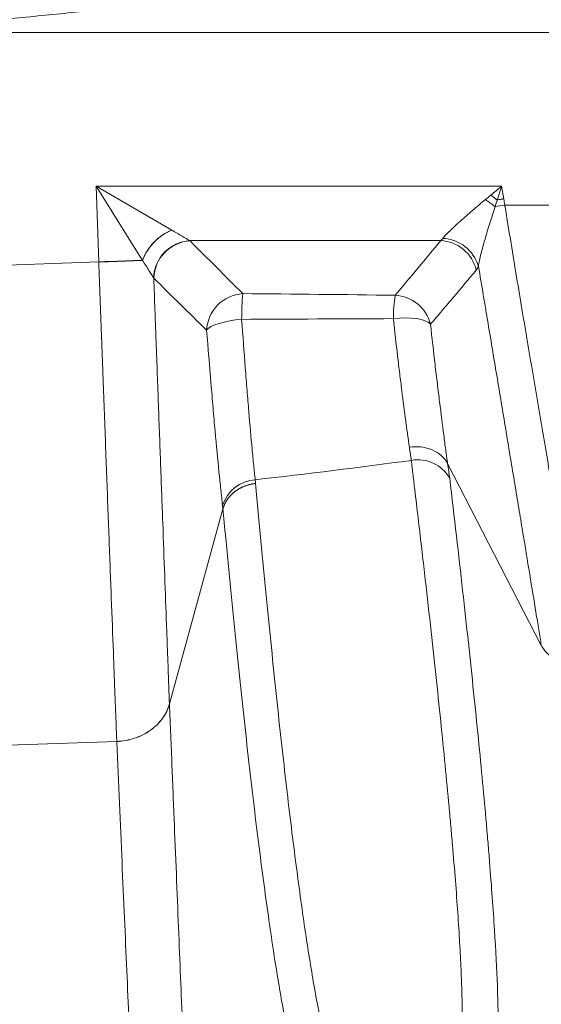
# Model space of a CAD drawing. Units: inches. Extents: x 3512 to 5651, y -3674 to -3224.
# Drawn here: x 5275 to 5281, y -3301 to -3291 of the extents above; entities that cross this region are included whole.
import ezdxf

# ---------------------------------------------------------------- set-up
doc = ezdxf.new("R2010")
doc.units = ezdxf.units.IN
doc.header["$MEASUREMENT"] = 0

msp = doc.modelspace()

# ---------------------------------------------------------------- linework, layer by layer
at = {"color": 7, "linetype": 'Continuous', "lineweight": 15}
for p, q in [((5283.9915, -3290.7812), (5273.1435, -3290.7812)), ((5276.292, -3293.2856), (5276.2631, -3292.461)), ((5276.7697, -3293.2689), (5276.2631, -3292.461)), ((5276.2631, -3292.461), (5280.6865, -3292.461)), ((5276.2631, -3292.461), (5277.0882, -3292.939)), ((5280.6865, -3292.461), (5280.7105, -3292.5973)), ((5281.8448, -3292.6657), (5280.722, -3292.6657)), ((5280.0224, -3293.0535), (5277.2855, -3293.0535)), ((5272.3913, -3293.4219), (5276.292, -3293.2856)), ((5276.292, -3293.2873), (5276.292, -3293.2856)), ((5281.1199, -3297.4704), (5280.0974, -3295.4845)), ((5277.064, -3298.109), (5277.6471, -3295.9806)), ((5281.1199, -3297.4704), (5281.1197, -3297.469)), ((5277.0639, -3298.1082), (5277.064, -3298.109)), ((5274.603, -3298.5832), (5276.4893, -3298.5173)), ((5276.4893, -3298.5186), (5276.4893, -3298.5173))]:
    msp.add_line(p, q, dxfattribs=at)
at = {"color": 7, "linetype": 'Continuous', "lineweight": 15, "flags": 128}
for points in [[(5277.8512, -3293.9127), (5277.7851, -3293.9196), (5277.7211, -3293.9294), (5277.6609, -3293.9418), (5277.6063, -3293.9565), (5277.5586, -3293.9731), (5277.5191, -3293.9912), (5277.489, -3294.0103), (5277.4689, -3294.0298)], [(5279.911, -3293.9638), (5279.8862, -3293.9446), (5279.8516, -3293.9281), (5279.8081, -3293.9148), (5279.757, -3293.9051), (5279.6996, -3293.8991), (5279.6375, -3293.897), (5279.5724, -3293.899), (5279.5059, -3293.9049)]]:
    msp.add_lwpolyline(points, dxfattribs=at)
at = {"color": 7, "linetype": 'Continuous', "lineweight": 15}
for centre, radius, start, end in [((5270.7888, -3274.9908), 15.965, 278.48137, 304.04334), ((5279.3242, -3294.3213), 2.0858, 51.72922, 55.34876), ((5277.3125, -3293.4743), 0.5804, 112.73622, 159.27234), ((5277.3133, -3293.4752), 0.4226, 93.7755, 177.93116), ((5280.0015, -3293.4738), 0.4208, 13.62192, 87.15658), ((5280.0251, -3293.4555), 0.4269, 16.47037, 87.15956), ((5277.3142, -3293.4772), 0.4218, 93.53843, 178.03873), ((5277.8904, -3294.0533), 0.4222, 93.59465, 176.8026), ((5281.116, -3293.9203), 3.2648, 174.93375, 179.86719), ((5281.3982, -3293.9195), 1.8923, 171.80574, 179.55774), ((5279.5034, -3294.0705), 0.4213, 14.67722, 87.03976), ((5279.7709, -3295.8504), 0.4053, 30.4269, 99.87709), ((5278.0283, -3296.0669), 0.4056, 94.10538, 161.89699)]:
    msp.add_arc(centre, radius, start, end, dxfattribs=at)
at = {"color": 7, "linetype": 'Continuous', "lineweight": 15, "transparency": 33554521}
for points, knots in [([(5278.2278, -3289.5468), (5278.1783, -3289.5663), (5278.1283, -3289.5855), (5278.0279, -3289.6235), (5277.9774, -3289.6423), (5277.8253, -3289.698), (5277.723, -3289.7343), (5277.5174, -3289.8054), (5277.414, -3289.8402), (5277.2063, -3289.9082), (5277.1022, -3289.9413), (5276.7889, -3290.0382), (5276.5791, -3290.0996), (5276.1573, -3290.2157), (5275.9455, -3290.2705), (5275.5198, -3290.3736), (5275.306, -3290.4219), (5274.8767, -3290.512), (5274.6614, -3290.5536), (5274.2297, -3290.6302), (5274.0131, -3290.6652), (5273.6875, -3290.7125), (5273.5789, -3290.7274), (5273.4157, -3290.7486), (5273.3613, -3290.7554), (5273.2524, -3290.7686), (5273.1979, -3290.775), (5273.1435, -3290.7812)], [0, 0, 0, 0, 0.03125, 0.03125, 0.0625, 0.0625, 0.125, 0.125, 0.1875, 0.1875, 0.25, 0.25, 0.375, 0.375, 0.5, 0.5, 0.625, 0.625, 0.75, 0.75, 0.875, 0.875, 0.9375, 0.9375, 0.96875, 0.96875, 1, 1, 1, 1]), ([(5278.4015, -3290.2445), (5278.3492, -3290.2536), (5278.2965, -3290.2625), (5278.1905, -3290.2799), (5278.1372, -3290.2884), (5277.9767, -3290.3136), (5277.8689, -3290.3299), (5277.6524, -3290.3615), (5277.5436, -3290.3769), (5277.3255, -3290.4069), (5277.2163, -3290.4214), (5276.8884, -3290.4638), (5276.6694, -3290.4904), (5276.2307, -3290.5406), (5276.0111, -3290.5642), (5275.5712, -3290.6084), (5275.351, -3290.6291), (5274.9101, -3290.6674), (5274.6895, -3290.6851), (5274.2482, -3290.7176), (5274.0273, -3290.7323), (5273.696, -3290.7523), (5273.5855, -3290.7586), (5273.4198, -3290.7675), (5273.3645, -3290.7703), (5273.254, -3290.7759), (5273.1987, -3290.7786), (5273.1435, -3290.7812)], [0, 0, 0, 0, 0.03125, 0.03125, 0.0625, 0.0625, 0.125, 0.125, 0.1875, 0.1875, 0.25, 0.25, 0.375, 0.375, 0.5, 0.5, 0.625, 0.625, 0.75, 0.75, 0.875, 0.875, 0.9375, 0.9375, 0.96875, 0.96875, 1, 1, 1, 1]), ([(5280.0463, -3293.0292), (5280.0545, -3293.018), (5280.0655, -3293.0052), (5280.0918, -3292.9772), (5280.1071, -3292.9619), (5280.1409, -3292.9292), (5280.159, -3292.9121), (5280.1972, -3292.8769), (5280.2172, -3292.8587), (5280.2587, -3292.8214), (5280.2803, -3292.8023), (5280.3241, -3292.7638), (5280.3464, -3292.7443), (5280.3919, -3292.705), (5280.415, -3292.6852), (5280.462, -3292.6453), (5280.4859, -3292.6253), (5280.5101, -3292.6054)], [0, 0, 0, 0, 0.125, 0.125, 0.25, 0.25, 0.375, 0.375, 0.5, 0.5, 0.625, 0.625, 0.75, 0.75, 0.875, 0.875, 1, 1, 1, 1]), ([(5280.7105, -3292.5973), (5280.7064, -3292.598), (5280.6984, -3292.5994), (5280.6864, -3292.6016), (5280.6745, -3292.6036), (5280.6627, -3292.6057), (5280.6511, -3292.6077), (5280.6434, -3292.6091), (5280.6396, -3292.6098)], [0, 0, 0, 0, 0.1700486, 0.3387444, 0.5060875, 0.6720778, 0.8367153, 1, 1, 1, 1]), ([(5280.7105, -3292.5973), (5280.7106, -3292.5983), (5280.7108, -3292.5992), (5280.7109, -3292.6002), (5280.7146, -3292.622), (5280.7183, -3292.6439), (5280.722, -3292.6657)], [0, 0, 0, 0, 0.0000730768, 0.0000730768, 0.0000730768, 0.0017347433, 0.0017347433, 0.0017347433, 0.0017347433]), ([(5280.6161, -3292.6837), (5280.6058, -3292.7138), (5280.596, -3292.7439), (5280.5767, -3292.8037), (5280.5673, -3292.8333), (5280.5489, -3292.8922), (5280.5399, -3292.9213), (5280.5225, -3292.9791), (5280.514, -3293.0078), (5280.4977, -3293.0641), (5280.4899, -3293.0916), (5280.4752, -3293.1455), (5280.4683, -3293.1719), (5280.4558, -3293.2229), (5280.4501, -3293.2472), (5280.4408, -3293.2932), (5280.437, -3293.3148), (5280.4345, -3293.3345)], [0, 0, 0, 0, 0.125, 0.125, 0.25, 0.25, 0.375, 0.375, 0.5, 0.5, 0.625, 0.625, 0.75, 0.75, 0.875, 0.875, 1, 1, 1, 1]), ([(5280.722, -3292.6657), (5280.7245, -3292.6812), (5280.727, -3292.6967), (5280.732, -3292.7277), (5280.7395, -3292.7742), (5280.747, -3292.8206), (5280.7621, -3292.9135), (5280.7722, -3292.9753), (5280.8025, -3293.1605), (5280.8228, -3293.2838), (5280.8635, -3293.5297), (5280.884, -3293.6523), (5280.9147, -3293.8359), (5280.925, -3293.897), (5280.9454, -3294.0186), (5280.9556, -3294.079), (5281.0065, -3294.3799), (5281.0466, -3294.6158), (5281.125, -3295.077), (5281.1633, -3295.3024), (5281.2091, -3295.5764), (5281.2182, -3295.6309), (5281.2361, -3295.7387), (5281.2449, -3295.7921), (5281.2712, -3295.9505), (5281.2883, -3296.0538), (5281.3133, -3296.2054), (5281.3216, -3296.2552), (5281.3378, -3296.3534), (5281.3458, -3296.4018), (5281.3693, -3296.5447), (5281.3845, -3296.6371), (5281.4286, -3296.9057), (5281.456, -3297.0733), (5281.4877, -3297.2682), (5281.494, -3297.3065), (5281.5061, -3297.3813), (5281.518, -3297.4544), (5281.5292, -3297.524), (5281.5374, -3297.5749), (5281.5415, -3297.6), (5281.5461, -3297.6288), (5281.5481, -3297.641), (5281.5494, -3297.6491), (5281.55, -3297.6532), (5281.5507, -3297.6572)], [0, 0, 0, 0, 0.0078125, 0.0078125, 0.015625, 0.03125, 0.03125, 0.0625, 0.0625, 0.125, 0.125, 0.1875, 0.1875, 0.21875, 0.21875, 0.25, 0.25, 0.375, 0.375, 0.5, 0.5, 0.53125, 0.53125, 0.5625, 0.5625, 0.625, 0.625, 0.65625, 0.65625, 0.6875, 0.6875, 0.75, 0.75, 0.875, 0.875, 0.90625, 0.90625, 0.9375, 0.96875, 0.96875, 0.984375, 0.9921875, 0.9960938, 0.9960938, 1, 1, 1, 1]), ([(5277.0887, -3292.9393), (5277.0545, -3292.9529), (5277.0203, -3292.9713), (5276.955, -3293.0162), (5276.9238, -3293.0426), (5276.8674, -3293.101), (5276.8421, -3293.1331), (5276.7996, -3293.1999), (5276.7824, -3293.2347), (5276.77, -3293.2693)], [0, 0, 0, 0, 0.25, 0.25, 0.5, 0.5, 0.75, 0.75, 1, 1, 1, 1]), ([(5277.0883, -3292.9391), (5277.1086, -3292.9508), (5277.1283, -3292.9622), (5277.166, -3292.9842), (5277.1842, -3292.9947), (5277.218, -3293.0144), (5277.2337, -3293.0235), (5277.2622, -3293.0401), (5277.275, -3293.0475), (5277.2855, -3293.0535)], [0, 0, 0, 0, 0.25, 0.25, 0.5, 0.5, 0.75, 0.75, 1, 1, 1, 1]), ([(5276.7697, -3293.2689), (5276.7413, -3293.2699), (5276.7089, -3293.271), (5276.6375, -3293.2735), (5276.5986, -3293.2749), (5276.5162, -3293.2778), (5276.4727, -3293.2793), (5276.3835, -3293.2824), (5276.3377, -3293.284), (5276.292, -3293.2856)], [0, 0, 0, 0, 0.25, 0.25, 0.5, 0.5, 0.75, 0.75, 1, 1, 1, 1]), ([(5276.292, -3293.2873), (5276.3378, -3293.2856), (5276.3836, -3293.2839), (5276.4729, -3293.2805), (5276.5163, -3293.2789), (5276.5987, -3293.2758), (5276.6377, -3293.2743), (5276.7091, -3293.2716), (5276.7415, -3293.2704), (5276.7699, -3293.2693)], [0, 0, 0, 0, 0.25, 0.25, 0.5, 0.5, 0.75, 0.75, 1, 1, 1, 1]), ([(5276.8909, -3293.4599), (5276.8845, -3293.4494), (5276.8768, -3293.437), (5276.8596, -3293.4095), (5276.8501, -3293.3944), (5276.8294, -3293.3618), (5276.8182, -3293.3443), (5276.7948, -3293.308), (5276.7825, -3293.2891), (5276.7698, -3293.2697)], [0, 0, 0, 0, 0.25, 0.25, 0.5, 0.5, 0.75, 0.75, 1, 1, 1, 1]), ([(5276.4893, -3298.5173), (5276.4891, -3298.5131), (5276.4889, -3298.5088), (5276.4886, -3298.5003), (5276.4881, -3298.4875), (5276.4869, -3298.4574), (5276.4859, -3298.4311), (5276.4838, -3298.3778), (5276.4824, -3298.3415), (5276.4781, -3298.2298), (5276.475, -3298.152), (5276.4688, -3297.9895), (5276.4655, -3297.9048), (5276.4604, -3297.7727), (5276.4587, -3297.7278), (5276.4552, -3297.6366), (5276.4535, -3297.5904), (5276.4445, -3297.3559), (5276.437, -3297.1577), (5276.4212, -3296.7407), (5276.413, -3296.5217), (5276.3957, -3296.0624), (5276.3869, -3295.827), (5276.3689, -3295.3454), (5276.3597, -3295.0991), (5276.3455, -3294.7215), (5276.3408, -3294.5942), (5276.3336, -3294.4012), (5276.3312, -3294.3366), (5276.3263, -3294.2065), (5276.3239, -3294.1411), (5276.3117, -3293.8142), (5276.3019, -3293.5514), (5276.292, -3293.2873)], [0, 0, 0, 0, 0.0039062, 0.0039062, 0.0078125, 0.015625, 0.03125, 0.03125, 0.0625, 0.0625, 0.125, 0.125, 0.1875, 0.1875, 0.21875, 0.21875, 0.25, 0.25, 0.375, 0.375, 0.5, 0.5, 0.625, 0.625, 0.75, 0.75, 0.8125, 0.8125, 0.84375, 0.84375, 0.875, 0.875, 1, 1, 1, 1]), ([(5280.4105, -3293.3747), (5280.3283, -3293.4735), (5280.2459, -3293.5722), (5280.1213, -3293.7198), (5280.0796, -3293.7689), (5279.9958, -3293.8667), (5279.9536, -3293.9155), (5279.911, -3293.9638)], [0, 0, 0, 0, 0.5, 0.5, 0.75, 0.75, 1, 1, 1, 1]), ([(5281.1197, -3297.469), (5281.1109, -3297.4143), (5281.1016, -3297.357), (5281.087, -3297.2671), (5281.0821, -3297.2365), (5281.0719, -3297.1739), (5281.0667, -3297.1419), (5281.0402, -3296.9792), (5281.0174, -3296.8401), (5280.9689, -3296.5447), (5280.9432, -3296.3884), (5280.9091, -3296.182), (5280.9022, -3296.1402), (5280.8881, -3296.0554), (5280.881, -3296.0125), (5280.8595, -3295.8826), (5280.8449, -3295.7942), (5280.815, -3295.6142), (5280.7997, -3295.5223), (5280.7688, -3295.3363), (5280.7532, -3295.2421), (5280.7058, -3294.9564), (5280.6734, -3294.7615), (5280.6073, -3294.3644), (5280.5736, -3294.1621), (5280.5305, -3293.9049), (5280.5218, -3293.8532), (5280.5044, -3293.7497), (5280.4957, -3293.6979), (5280.4696, -3293.5424), (5280.4521, -3293.4385), (5280.4345, -3293.3345)], [0, 0, 0, 0, 0.0625, 0.0625, 0.09375, 0.09375, 0.125, 0.125, 0.25, 0.25, 0.375, 0.375, 0.40625, 0.40625, 0.4375, 0.4375, 0.5, 0.5, 0.5625, 0.5625, 0.625, 0.625, 0.75, 0.75, 0.875, 0.875, 0.90625, 0.90625, 0.9375, 0.9375, 1, 1, 1, 1]), ([(5276.8926, -3293.4627), (5276.8969, -3293.5803), (5276.9012, -3293.6977), (5276.9076, -3293.8734), (5276.9098, -3293.9318), (5276.9141, -3294.0487), (5276.9162, -3294.1071), (5276.9269, -3294.3978), (5276.9352, -3294.6255), (5276.9516, -3295.0716), (5276.9596, -3295.29), (5276.9714, -3295.6105), (5276.9753, -3295.7162), (5276.981, -3295.8729), (5276.9829, -3295.9249), (5276.9867, -3296.0281), (5276.9886, -3296.0795), (5276.9979, -3296.3332), (5277.0051, -3296.5269), (5277.0187, -3296.8965), (5277.0252, -3297.0724), (5277.033, -3297.281), (5277.0345, -3297.3221), (5277.0375, -3297.4032), (5277.039, -3297.4432), (5277.0434, -3297.5607), (5277.0462, -3297.6361), (5277.0543, -3297.8535), (5277.0593, -3297.9868), (5277.0639, -3298.1082)], [0, 0, 0, 0, 0.0625, 0.0625, 0.09375, 0.09375, 0.125, 0.125, 0.25, 0.25, 0.375, 0.375, 0.4375, 0.4375, 0.46875, 0.46875, 0.5, 0.5, 0.625, 0.625, 0.75, 0.75, 0.78125, 0.78125, 0.8125, 0.8125, 0.875, 0.875, 1, 1, 1, 1]), ([(5277.4689, -3294.0298), (5277.3723, -3293.9366), (5277.2761, -3293.8423), (5277.0841, -3293.653), (5276.9883, -3293.5579), (5276.8926, -3293.4627)], [0, 0, 0, 0, 0.5, 0.5, 1, 1, 1, 1]), ([(5277.8512, -3293.9127), (5277.8647, -3294.0953), (5277.8779, -3294.2707), (5277.8941, -3294.4811), (5277.8974, -3294.5228), (5277.9038, -3294.6052), (5277.907, -3294.6459), (5277.9165, -3294.7657), (5277.9228, -3294.8427), (5277.9414, -3295.065), (5277.9535, -3295.202), (5277.9683, -3295.3588), (5277.9712, -3295.3895), (5277.977, -3295.449), (5277.9799, -3295.4778), (5277.9884, -3295.5616), (5277.9939, -3295.6138), (5277.9992, -3295.6623)], [0, 0, 0, 0, 0.25, 0.25, 0.3125, 0.3125, 0.375, 0.375, 0.5, 0.5, 0.75, 0.75, 0.8125, 0.8125, 0.875, 0.875, 1, 1, 1, 1]), ([(5279.6804, -3295.3071), (5279.6742, -3295.2633), (5279.6677, -3295.2175), (5279.6546, -3295.122), (5279.6479, -3295.0723), (5279.6274, -3294.9175), (5279.6132, -3294.8066), (5279.5946, -3294.6584), (5279.5908, -3294.6283), (5279.5832, -3294.567), (5279.5793, -3294.5359), (5279.5677, -3294.4418), (5279.5597, -3294.3778), (5279.5364, -3294.1818), (5279.5217, -3294.0459), (5279.5059, -3293.9049)], [0, 0, 0, 0, 0.125, 0.125, 0.25, 0.25, 0.5, 0.5, 0.5625, 0.5625, 0.625, 0.625, 0.75, 0.75, 1, 1, 1, 1]), ([(5279.911, -3293.9638), (5279.9282, -3294.1171), (5279.9441, -3294.2646), (5279.9691, -3294.4773), (5279.9777, -3294.5468), (5279.9901, -3294.6488), (5279.9942, -3294.6825), (5280.0024, -3294.749), (5280.0064, -3294.7816), (5280.0263, -3294.9423), (5280.0414, -3295.0624), (5280.0631, -3295.2301), (5280.0702, -3295.2839), (5280.0805, -3295.3615), (5280.084, -3295.3868), (5280.089, -3295.424), (5280.0916, -3295.4424), (5280.0941, -3295.4605), (5280.0957, -3295.4725), (5280.0965, -3295.4785), (5280.0974, -3295.4843)], [0, 0, 0, 0, 0.25, 0.25, 0.375, 0.375, 0.4375, 0.4375, 0.5, 0.5, 0.75, 0.75, 0.875, 0.875, 0.9375, 0.9375, 0.96875, 0.984375, 0.984375, 1, 1, 1, 1]), ([(5277.6427, -3295.9409), (5277.6366, -3295.8883), (5277.6303, -3295.8316), (5277.6206, -3295.7406), (5277.6173, -3295.7092), (5277.6106, -3295.6445), (5277.6072, -3295.6111), (5277.59, -3295.4404), (5277.5759, -3295.291), (5277.554, -3295.0481), (5277.5466, -3294.9639), (5277.5354, -3294.8329), (5277.5316, -3294.7883), (5277.5239, -3294.6982), (5277.5201, -3294.6526), (5277.5008, -3294.4222), (5277.485, -3294.23), (5277.4689, -3294.0298)], [0, 0, 0, 0, 0.125, 0.125, 0.1875, 0.1875, 0.25, 0.25, 0.5, 0.5, 0.625, 0.625, 0.6875, 0.6875, 0.75, 0.75, 1, 1, 1, 1]), ([(5280.0974, -3295.4845), (5280.0805, -3295.4528), (5280.0572, -3295.4238), (5280.0001, -3295.3738), (5279.9664, -3295.3529), (5279.8919, -3295.3212), (5279.8512, -3295.3105), (5279.7669, -3295.3003), (5279.7233, -3295.3009), (5279.6804, -3295.3071)], [0, 0, 0, 0, 0.25, 0.25, 0.5, 0.5, 0.75, 0.75, 1, 1, 1, 1]), ([(5280.2484, -3301.8511), (5280.2552, -3301.7537), (5280.2582, -3301.6345), (5280.2574, -3301.4581), (5280.257, -3301.4215), (5280.2557, -3301.3455), (5280.2548, -3301.3061), (5280.2515, -3301.1841), (5280.2484, -3301.0974), (5280.2361, -3300.8213), (5280.2243, -3300.616), (5280.1932, -3300.1631), (5280.1739, -3299.9154), (5280.1452, -3299.5793), (5280.1392, -3299.5107), (5280.1267, -3299.371), (5280.1203, -3299.2997), (5280.1003, -3299.0821), (5280.086, -3298.9321), (5280.0405, -3298.467), (5280.0066, -3298.137), (5279.9317, -3297.4375), (5279.8906, -3297.0681), (5279.8237, -3296.4841), (5279.8005, -3296.2845), (5279.7643, -3295.9776), (5279.7521, -3295.874), (5279.7333, -3295.7168), (5279.727, -3295.6641), (5279.7143, -3295.5581), (5279.7079, -3295.5047), (5279.7014, -3295.4511)], [0, 0, 0, 0, 0.125, 0.125, 0.15625, 0.15625, 0.1875, 0.1875, 0.25, 0.25, 0.375, 0.375, 0.5, 0.5, 0.53125, 0.53125, 0.5625, 0.5625, 0.625, 0.625, 0.75, 0.75, 0.875, 0.875, 0.9375, 0.9375, 0.96875, 0.96875, 0.984375, 0.984375, 1, 1, 1, 1]), ([(5280.0975, -3295.4846), (5280.1022, -3295.5131), (5280.1064, -3295.5407), (5280.114, -3295.5942), (5280.1174, -3295.6201), (5280.1204, -3295.6451)], [0, 0, 0, 0, 0.5, 0.5, 1, 1, 1, 1]), ([(5278.0035, -3295.7039), (5277.9995, -3295.7044), (5277.9914, -3295.7053), (5277.9794, -3295.7071), (5277.9675, -3295.7091), (5277.9559, -3295.7114), (5277.9443, -3295.714), (5277.933, -3295.7169), (5277.9219, -3295.72), (5277.9109, -3295.7233), (5277.9002, -3295.7269), (5277.8897, -3295.7307), (5277.8794, -3295.7347), (5277.8693, -3295.7389), (5277.8594, -3295.7432), (5277.8497, -3295.7478), (5277.8403, -3295.7525), (5277.8311, -3295.7574), (5277.8222, -3295.7625), (5277.8135, -3295.7677), (5277.805, -3295.773), (5277.7967, -3295.7785), (5277.7887, -3295.7841), (5277.7809, -3295.7897), (5277.7734, -3295.7955), (5277.7661, -3295.8014), (5277.7591, -3295.8073), (5277.7522, -3295.8134), (5277.7456, -3295.8195), (5277.7393, -3295.8256), (5277.7332, -3295.8318), (5277.7273, -3295.8381), (5277.7216, -3295.8443), (5277.7162, -3295.8507), (5277.7109, -3295.857), (5277.7059, -3295.8634), (5277.7011, -3295.8697), (5277.6965, -3295.8761), (5277.6922, -3295.8825), (5277.688, -3295.8888), (5277.684, -3295.8952), (5277.6802, -3295.9015), (5277.6767, -3295.9079), (5277.6733, -3295.9142), (5277.6701, -3295.9204), (5277.667, -3295.9266), (5277.6642, -3295.9328), (5277.6615, -3295.939), (5277.659, -3295.9451), (5277.6566, -3295.9511), (5277.6544, -3295.9571), (5277.6523, -3295.9631), (5277.6504, -3295.9689), (5277.6487, -3295.9748), (5277.6476, -3295.9786), (5277.6471, -3295.9805)], [0, 0, 0, 0, 0.02422751, 0.04824889, 0.07206413, 0.09567323, 0.1190762, 0.14227303, 0.16526373, 0.18804828, 0.2106267, 0.23299899, 0.25516513, 0.27712514, 0.29887901, 0.32042675, 0.34176835, 0.36290381, 0.38383313, 0.40455631, 0.42507336, 0.44538426, 0.46548903, 0.48538766, 0.50508015, 0.52456651, 0.54384672, 0.5629208, 0.58178874, 0.60045053, 0.61890619, 0.63715571, 0.65519909, 0.67303633, 0.69066744, 0.7080924, 0.72531122, 0.7423239, 0.75913044, 0.77573085, 0.79212511, 0.80831323, 0.82429521, 0.84007105, 0.85564075, 0.87100431, 0.88616173, 0.90111301, 0.91585814, 0.93039714, 0.94472999, 0.95885671, 0.97277728, 0.98649171, 1, 1, 1, 1]), ([(5277.9992, -3295.6623), (5277.9992, -3295.6623), (5277.9992, -3295.6623), (5277.9992, -3295.6623), (5278.0007, -3295.6762), (5278.0022, -3295.6901), (5278.0035, -3295.7039)], [-0.00000006, -0.00000006, -0.00000006, -0.00000006, 0, 0, 0, 0.0020465142, 0.0020465142, 0.0020465142, 0.0020465142]), ([(5278.0035, -3295.7039), (5278.0424, -3296.1309), (5278.0809, -3296.538), (5278.1567, -3297.3128), (5278.1941, -3297.6804), (5278.2494, -3298.2022), (5278.2678, -3298.3711), (5278.3042, -3298.6991), (5278.3222, -3298.8579), (5278.3759, -3299.3187), (5278.4111, -3299.6052), (5278.4803, -3300.1365), (5278.5142, -3300.3807), (5278.5807, -3300.8264), (5278.6132, -3301.028), (5278.6769, -3301.3881), (5278.7079, -3301.5462), (5278.7533, -3301.7506), (5278.7682, -3301.8133), (5278.7904, -3301.8991), (5278.7977, -3301.9263), (5278.8086, -3301.9651), (5278.814, -3301.9839), (5278.8203, -3302.0051), (5278.823, -3302.0139), (5278.8248, -3302.0198), (5278.8257, -3302.0227), (5278.8266, -3302.0256)], [0, 0, 0, 0, 0.125, 0.125, 0.25, 0.25, 0.3125, 0.3125, 0.375, 0.375, 0.5, 0.5, 0.625, 0.625, 0.75, 0.75, 0.875, 0.875, 0.9375, 0.9375, 0.96875, 0.96875, 0.984375, 0.9921875, 0.9960938, 0.9960938, 1, 1, 1, 1]), ([(5280.1204, -3295.6451), (5280.1712, -3296.0742), (5280.2184, -3296.483), (5280.3054, -3297.2609), (5280.3454, -3297.6299), (5280.4179, -3298.3282), (5280.4506, -3298.6574), (5280.4941, -3299.1213), (5280.5078, -3299.2709), (5280.5268, -3299.4878), (5280.5329, -3299.5588), (5280.5447, -3299.6981), (5280.5503, -3299.7664), (5280.5773, -3300.1013), (5280.5952, -3300.3478), (5280.6234, -3300.7983), (5280.6338, -3301.0023), (5280.6438, -3301.2762), (5280.6462, -3301.3622), (5280.6483, -3301.4831), (5280.6488, -3301.5221), (5280.6493, -3301.5973), (5280.6493, -3301.6336), (5280.6482, -3301.8079), (5280.6436, -3301.9255), (5280.6351, -3302.0211)], [0, 0, 0, 0, 0.125, 0.125, 0.25, 0.25, 0.375, 0.375, 0.4375, 0.4375, 0.46875, 0.46875, 0.5, 0.5, 0.625, 0.625, 0.75, 0.75, 0.8125, 0.8125, 0.84375, 0.84375, 0.875, 0.875, 1, 1, 1, 1]), ([(5277.6471, -3295.9806), (5277.6471, -3295.9806), (5277.6471, -3295.9806), (5277.6471, -3295.9806), (5277.6457, -3295.9673), (5277.6443, -3295.9541), (5277.6427, -3295.9409)], [-0.00000006, -0.00000006, -0.00000006, -0.00000006, 0, 0, 0, 0.0019818963, 0.0019818963, 0.0019818963, 0.0019818963]), ([(5278.498, -3302.2704), (5278.4681, -3302.1801), (5278.4373, -3302.0678), (5278.3743, -3301.7992), (5278.342, -3301.643), (5278.2759, -3301.2865), (5278.2421, -3301.0866), (5278.1733, -3300.6441), (5278.1382, -3300.4014), (5278.0667, -3299.8728), (5278.0303, -3299.5878), (5277.9565, -3298.9761), (5277.919, -3298.6496), (5277.8429, -3297.9549), (5277.8044, -3297.5877), (5277.7459, -3297.0073), (5277.7263, -3296.8089), (5277.6967, -3296.5038), (5277.6868, -3296.4009), (5277.672, -3296.2447), (5277.6645, -3296.1661), (5277.657, -3296.0868), (5277.6521, -3296.0338), (5277.6496, -3296.0072), (5277.6471, -3295.9805)], [0, 0, 0, 0, 0.125, 0.125, 0.25, 0.25, 0.375, 0.375, 0.5, 0.5, 0.625, 0.625, 0.75, 0.75, 0.875, 0.875, 0.9375, 0.9375, 0.96875, 0.96875, 0.984375, 0.9921875, 0.9921875, 1, 1, 1, 1]), ([(5281.1197, -3297.469), (5281.1373, -3297.5032), (5281.1616, -3297.5346), (5281.2209, -3297.5885), (5281.256, -3297.611), (5281.3332, -3297.6447), (5281.3753, -3297.6559), (5281.4622, -3297.6658), (5281.507, -3297.6646), (5281.5507, -3297.6572)], [0, 0, 0, 0, 0.25, 0.25, 0.5, 0.5, 0.75, 0.75, 1, 1, 1, 1]), ([(5276.4893, -3298.5173), (5276.5557, -3298.5149), (5276.6218, -3298.5031), (5276.7463, -3298.4618), (5276.8047, -3298.4324), (5276.9077, -3298.3591), (5276.9522, -3298.3152), (5277.0227, -3298.2176), (5277.0487, -3298.164), (5277.0639, -3298.1082)], [0, 0, 0, 0, 0.25, 0.25, 0.5, 0.5, 0.75, 0.75, 1, 1, 1, 1]), ([(5276.4893, -3298.5186), (5276.5557, -3298.5161), (5276.6218, -3298.5042), (5276.7463, -3298.4629), (5276.8048, -3298.4334), (5276.9077, -3298.36), (5276.9523, -3298.3161), (5277.0228, -3298.2184), (5277.0487, -3298.1647), (5277.064, -3298.109)], [0, 0, 0, 0, 0.25, 0.25, 0.5, 0.5, 0.75, 0.75, 1, 1, 1, 1]), ([(5277.064, -3298.109), (5277.0686, -3298.2238), (5277.0732, -3298.3373), (5277.0822, -3298.5619), (5277.0867, -3298.6729), (5277.1, -3299.002), (5277.1087, -3299.2162), (5277.134, -3299.8435), (5277.1501, -3300.24), (5277.1806, -3300.9898), (5277.1949, -3301.3431), (5277.222, -3302.0066), (5277.2347, -3302.3168), (5277.2585, -3302.8935), (5277.2694, -3303.1589), (5277.2896, -3303.6442), (5277.2988, -3303.864), (5277.3154, -3304.258), (5277.3229, -3304.4323), (5277.3328, -3304.6592), (5277.3358, -3304.7289), (5277.3401, -3304.8248), (5277.3415, -3304.8553), (5277.3441, -3304.9134), (5277.3453, -3304.9409), (5277.3465, -3304.967)], [0, 0, 0, 0, 0.03125, 0.03125, 0.0625, 0.0625, 0.125, 0.125, 0.25, 0.25, 0.375, 0.375, 0.5, 0.5, 0.625, 0.625, 0.75, 0.75, 0.875, 0.875, 0.9375, 0.9375, 0.96875, 0.96875, 1, 1, 1, 1]), ([(5276.8068, -3305.3357), (5276.8052, -3305.3103), (5276.8035, -3305.2835), (5276.8001, -3305.2268), (5276.7983, -3305.197), (5276.7929, -3305.1033), (5276.789, -3305.0349), (5276.7767, -3304.812), (5276.7677, -3304.6402), (5276.7479, -3304.2509), (5276.7371, -3304.0332), (5276.7139, -3303.5521), (5276.7014, -3303.2886), (5276.6747, -3302.7153), (5276.6606, -3302.4067), (5276.6307, -3301.7461), (5276.6149, -3301.394), (5276.5817, -3300.6464), (5276.5644, -3300.2508), (5276.528, -3299.4158), (5276.509, -3298.9776), (5276.4893, -3298.5186)], [0, 0, 0, 0, 0.03125, 0.03125, 0.0625, 0.0625, 0.125, 0.125, 0.25, 0.25, 0.375, 0.375, 0.5, 0.5, 0.625, 0.625, 0.75, 0.75, 0.875, 0.875, 1, 1, 1, 1])]:
    msp.add_open_spline(points, degree=3, knots=knots, dxfattribs=at)
for points in [[(5280.5685, -3292.5577), (5280.6077, -3292.5255), (5280.6471, -3292.4933), (5280.6865, -3292.461)], [(5280.6395, -3292.6098), (5280.6551, -3292.5603), (5280.6708, -3292.5106), (5280.6865, -3292.461)], [(5280.5101, -3292.6054), (5280.5296, -3292.5894), (5280.5493, -3292.5734), (5280.569, -3292.5574)], [(5280.6395, -3292.6098), (5280.6162, -3292.5923), (5280.5924, -3292.5748), (5280.5685, -3292.5577)], [(5280.6398, -3292.6097), (5280.6318, -3292.6344), (5280.6239, -3292.6591), (5280.6161, -3292.6837)], [(5280.722, -3292.6657), (5280.6863, -3292.6718), (5280.6505, -3292.6779), (5280.6161, -3292.6837)], [(5277.2855, -3293.0535), (5277.2864, -3293.0544), (5277.2873, -3293.0552), (5277.2882, -3293.0561)], [(5279.5252, -3293.6498), (5279.6938, -3293.4511), (5279.8585, -3293.2523), (5280.0224, -3293.0535)], [(5280.0224, -3293.0535), (5280.0311, -3293.0472), (5280.039, -3293.0391), (5280.0463, -3293.0292)], [(5277.2882, -3293.0561), (5277.4794, -3293.2481), (5277.6711, -3293.4401), (5277.864, -3293.632)], [(5280.4345, -3293.3345), (5280.4273, -3293.3508), (5280.4193, -3293.3642), (5280.4105, -3293.3747)], [(5276.8926, -3293.4627), (5276.8921, -3293.4618), (5276.8915, -3293.4609), (5276.8909, -3293.4599)], [(5277.864, -3293.632), (5278.4179, -3293.6366), (5278.9718, -3293.6424), (5279.5252, -3293.6498)], [(5279.5059, -3293.9049), (5278.9546, -3293.907), (5278.403, -3293.9098), (5277.8512, -3293.9127)], [(5279.7014, -3295.4511), (5279.696, -3295.4061), (5279.689, -3295.3581), (5279.6804, -3295.3071)], [(5279.7014, -3295.4511), (5279.135, -3295.5289), (5278.5676, -3295.5994), (5277.9992, -3295.6623)]]:
    msp.add_open_spline(points, degree=3, dxfattribs=at)

doc.saveas('drawing.dxf')
